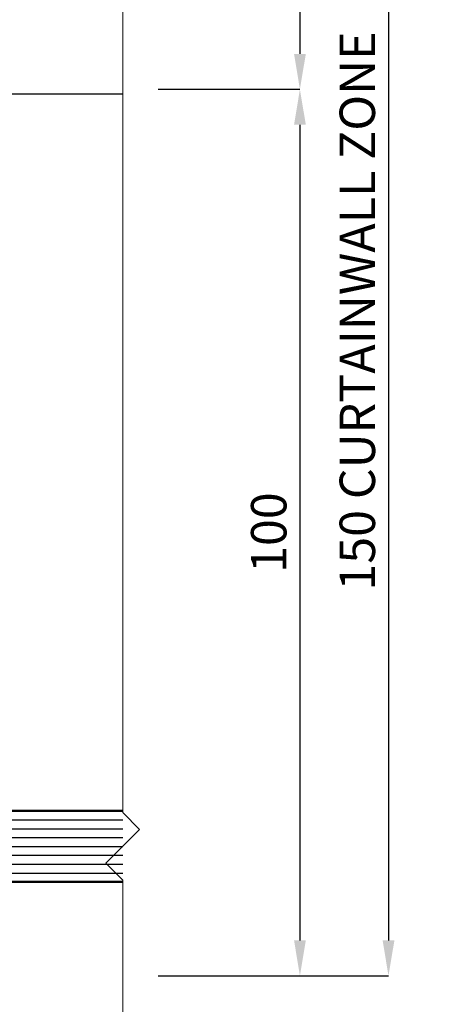
# Model space of a CAD drawing. Extents: x 182 to 3647, y -4884 to -3344.
# Drawn here: x 851 to 899, y -3815 to -3704 of the extents above; entities that cross this region are included whole.
import ezdxf

# ---------------------------------------------------------------- set-up
doc = ezdxf.new("R2010")
doc.units = 0
doc.layers.get('DEFPOINTS').update_dxf_attribs({"color": 5, "linetype": 'CONTINUOUS'})
for name, color, linetype, lineweight in [('TCL01 thick', 6, 'CONTINUOUS', 20), ('TCL02 thin', 1, 'CONTINUOUS', 25), ('TCL07 dim', 7, 'CONTINUOUS', 20), ('TCL08 glass', 6, 'CONTINUOUS', 50)]:
    doc.layers.add(name, color=color, linetype=linetype, lineweight=lineweight)
doc.styles.get("Standard").update_dxf_attribs({"font": 'isocpeur.ttf', "width": 0.8})
doc.dimstyles.new('1-2', dxfattribs={"dimtxt": 4, "dimasz": 4, "dimexe": 0, "dimexo": 4, "dimgap": 1, "dimtad": 1, "dimdec": 1, "dimrnd": 0.5, "dimdsep": 46, "dimtxsty": 'Standard', "dimcen": 2.5, "dimadec": 1, "dimazin": 3, "dimtfac": 1, "dimtdec": 1, "dimtmove": 0, "dimatfit": 3, "dimfxl": 1, "dimarcsym": 0})

# ---------------------------------------------------------------- blocks, each defined once
blk = doc.blocks.new('*D66')
at = {"layer": 'DEFPOINTS', "color": 0, "transparency": 16777216}
for p in [(862.77, -3661.42), (862.77, -3711.42), (882.77, -3711.42)]:
    blk.add_point(p, dxfattribs=at)
at = {"layer": 'TCL07 dim', "color": 0, "linetype": 'ByBlock', "lineweight": -2, "transparency": 16777216}
for p, q in [((866.77, -3661.42), (882.77, -3661.42)), ((882.77, -3665.42), (882.77, -3707.42)), ((866.77, -3711.42), (882.77, -3711.42))]:
    blk.add_line(p, q, dxfattribs=at)
at = {"layer": 'TCL07 dim', "color": 0, "transparency": 16777216}
for points in [[(882.11, -3665.42), (883.44, -3665.42), (882.77, -3661.42)], [(882.11, -3707.42), (883.44, -3707.42), (882.77, -3711.42)]]:
    blk.add_solid(points, dxfattribs=at)
at = {"layer": 'TCL07 dim', "color": 0, "transparency": 16777216, "insert": (879.77, -3686.42), "char_height": 4, "attachment_point": 5, "rotation": 90, "bg_fill": 3, "box_fill_scale": 1.1, "bg_fill_color": 256, "bg_fill_true_color": 13158600, "bg_fill_transparency": 0}
blk.add_mtext('50 NOM', dxfattribs=at)
blk = doc.blocks.new('*D67')
at = {"layer": 'DEFPOINTS', "color": 0, "transparency": 16777216}
for p in [(862.77, -3711.42), (862.77, -3811.42), (882.77, -3811.42)]:
    blk.add_point(p, dxfattribs=at)
at = {"layer": 'TCL07 dim', "color": 0, "linetype": 'ByBlock', "lineweight": -2, "transparency": 16777216}
for p, q in [((866.77, -3711.42), (882.77, -3711.42)), ((882.77, -3715.42), (882.77, -3807.42)), ((866.77, -3811.42), (882.77, -3811.42))]:
    blk.add_line(p, q, dxfattribs=at)
at = {"layer": 'TCL07 dim', "color": 0, "transparency": 16777216}
for points in [[(882.11, -3715.42), (883.44, -3715.42), (882.77, -3711.42)], [(882.11, -3807.42), (883.44, -3807.42), (882.77, -3811.42)]]:
    blk.add_solid(points, dxfattribs=at)
at = {"layer": 'TCL07 dim', "color": 0, "transparency": 16777216, "insert": (879.77, -3761.42), "char_height": 4, "attachment_point": 5, "rotation": 90, "bg_fill": 3, "box_fill_scale": 1.1, "bg_fill_color": 256, "bg_fill_true_color": 13158600, "bg_fill_transparency": 0}
blk.add_mtext('100', dxfattribs=at)
blk = doc.blocks.new('*D68')
at = {"layer": 'DEFPOINTS', "color": 0, "transparency": 16777216}
for p in [(862.77, -3661.42), (862.77, -3811.42), (892.77, -3811.42)]:
    blk.add_point(p, dxfattribs=at)
at = {"layer": 'TCL07 dim', "color": 0, "linetype": 'ByBlock', "lineweight": -2, "transparency": 16777216}
for p, q in [((866.77, -3661.42), (892.77, -3661.42)), ((892.77, -3665.42), (892.77, -3807.42)), ((866.77, -3811.42), (892.77, -3811.42))]:
    blk.add_line(p, q, dxfattribs=at)
at = {"layer": 'TCL07 dim', "color": 0, "transparency": 16777216}
for points in [[(892.11, -3665.42), (893.44, -3665.42), (892.77, -3661.42)], [(892.11, -3807.42), (893.44, -3807.42), (892.77, -3811.42)]]:
    blk.add_solid(points, dxfattribs=at)
at = {"layer": 'TCL07 dim', "color": 0, "transparency": 16777216, "insert": (889.77, -3736.42), "char_height": 4, "attachment_point": 5, "rotation": 90, "bg_fill": 3, "box_fill_scale": 1.1, "bg_fill_color": 256, "bg_fill_true_color": 13158600, "bg_fill_transparency": 0}
blk.add_mtext('150 CURTAINWALL ZONE', dxfattribs=at)
blk = doc.blocks.new('*U88')
at = {"layer": 'TCL02 thin'}
blk.add_line((33, 90.9), (120, 90.9), dxfattribs=at)
at = {"layer": 'TCL02 thin', "color": 1}
for p, q in [((16, 9), (120, 9)), ((16, 8), (120, 8)), ((16, 7), (120, 7)), ((16, 6), (120, 6)), ((16, 5), (120, 5)), ((16, 4), (120, 4)), ((16, 3), (120, 3))]:
    blk.add_line(p, q, dxfattribs=at)
at = {"layer": 'TCL08 glass'}
blk.add_lwpolyline([(120, 10), (17, 10), (16, 9), (16, 3), (17, 2), (120, 2)], dxfattribs=at)

msp = doc.modelspace()

# ---------------------------------------------------------------- linework, layer by layer
at = {"layer": 'TCL01 thick', "color": 6}
msp.add_lwpolyline([(862.77, -3641), (862.77, -3793.01), (864.68, -3794.91), (860.87, -3798.72), (862.77, -3800.63), (862.77, -3861.42)], dxfattribs=at)

# ---------------------------------------------------------------- next in the draw order: dimensions: what is measured, and where the dimension line sits
at = {"layer": 'TCL07 dim'}
dim = msp.add_linear_dim(base=(882.77, -3711.42), p1=(862.77, -3661.42), p2=(862.77, -3711.42), angle=90, text='<> NOM', dimstyle='1-2', override={"dimtfill": 1, "dimarcsym": 1}, dxfattribs=at)
dim.commit()
dim.dimension.update_dxf_attribs({"geometry": '*D66', "text_midpoint": (879.77, -3686.42)})

# ---------------------------------------------------------------- next in the draw order: dimensions: what is measured, and where the dimension line sits
dim = msp.add_linear_dim(base=(882.77, -3811.42), p1=(862.77, -3711.42), p2=(862.77, -3811.42), angle=90, dimstyle='1-2', override={"dimtfill": 1, "dimarcsym": 1}, dxfattribs=at)
dim.commit()
dim.dimension.update_dxf_attribs({"geometry": '*D67', "text_midpoint": (879.77, -3761.42)})

# ---------------------------------------------------------------- next in the draw order: dimensions: what is measured, and where the dimension line sits
dim = msp.add_linear_dim(base=(892.77, -3811.42), p1=(862.77, -3661.42), p2=(862.77, -3811.42), angle=90, text='<> CURTAINWALL ZONE', dimstyle='1-2', override={"dimtfill": 1, "dimarcsym": 1}, dxfattribs=at)
dim.commit()
dim.dimension.update_dxf_attribs({"geometry": '*D68', "text_midpoint": (889.77, -3736.42)})

# ---------------------------------------------------------------- next in the draw order: block references
at = {"layer": 'TCL02 thin'}
msp.add_blockref('*U88', (742.77, -3802.82), dxfattribs=at)

doc.saveas('drawing.dxf')
